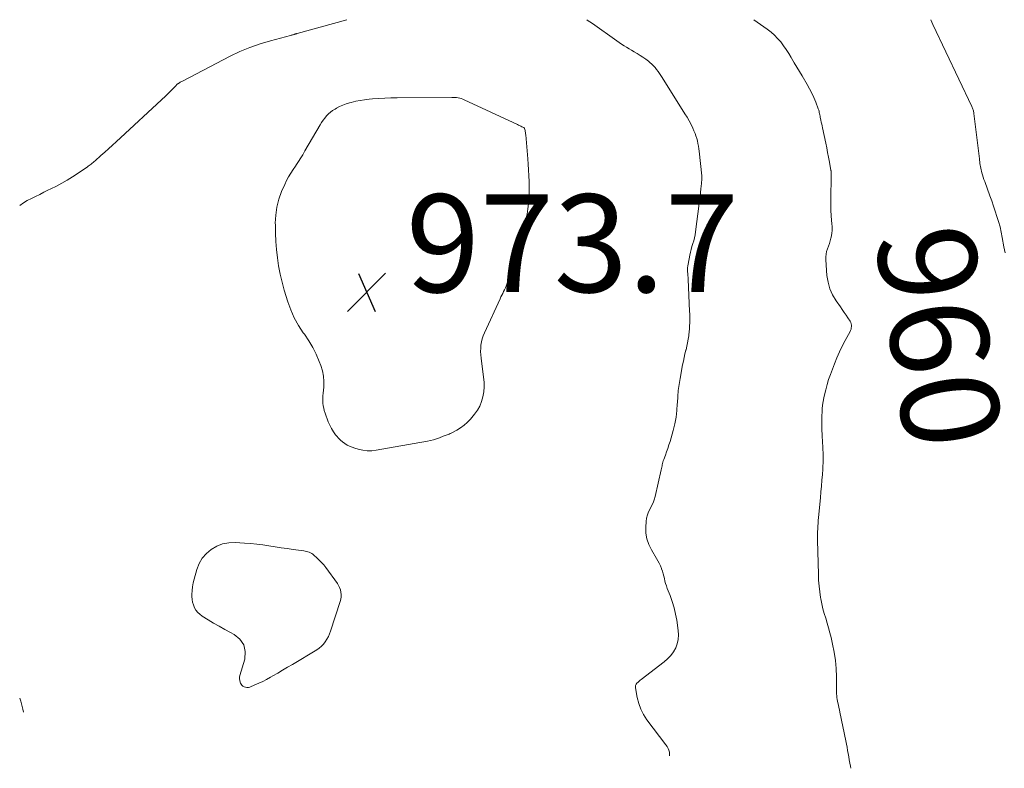
# Model space of a CAD drawing. Units: feet. Extents: x 2015000 to 2020000, y 504529 to 505000.
# Drawn here: x 2015000 to 2015202, y 504847 to 505000 of the extents above; entities that cross this region are included whole.
import ezdxf
from ezdxf.enums import TextEntityAlignment as Align

# ---------------------------------------------------------------- set-up
doc = ezdxf.new("R2010")
doc.units = ezdxf.units.FT
doc.header["$LTSCALE"] = 100
doc.header["$MEASUREMENT"] = 0
for name, color, linetype, lineweight in [('CONTOUR INDEX LABEL', 7, 'Continuous', 15), ('CONTOUR INTERMEDIATE', 40, 'Continuous', 15), ('SPOT ELEVATION', 7, 'Continuous', 15)]:
    doc.layers.add(name, color=color, linetype=linetype, lineweight=lineweight)
doc.styles.add('slant', font='romans.shx', dxfattribs={"oblique": 14.999978})

# ---------------------------------------------------------------- blocks, each defined once
blk = doc.blocks.new('SPOT')
at = {"layer": 'SPOT ELEVATION', "lineweight": 25}
for p, q in [((-3.95, -3.95), (3.86, 3.85)), ((-1.67, 3.81), (1.74, -3.97))]:
    blk.add_line(p, q, dxfattribs=at)

msp = doc.modelspace()

# ---------------------------------------------------------------- linework, layer by layer
at = {"layer": 'CONTOUR INTERMEDIATE', "flags": 128}
for points, elevation in [([(2015000, 504962), (2015000.75, 504962.52), (2015001.56, 504963), (2015002.39, 504963.44), (2015003.24, 504963.86), (2015004.09, 504964.27), (2015004.94, 504964.69), (2015005.79, 504965.1), (2015006.38, 504965.38), (2015007.52, 504965.95), (2015008.64, 504966.56), (2015009.73, 504967.2), (2015010.81, 504967.88), (2015013.82, 504969.87), (2015014.03, 504970.01), (2015014.25, 504970.16), (2015014.45, 504970.32), (2015014.66, 504970.47), (2015014.86, 504970.64), (2015015.05, 504970.8), (2015015.25, 504970.97), (2015015.44, 504971.14), (2015016.64, 504972.2), (2015017.42, 504972.9), (2015018.21, 504973.61), (2015018.98, 504974.32), (2015019.76, 504975.04), (2015029.93, 504984.46), (2015030.31, 504984.81), (2015030.68, 504985.17), (2015031.04, 504985.54), (2015031.4, 504985.91), (2015031.96, 504986.5), (2015032.03, 504986.57), (2015032.11, 504986.65), (2015032.19, 504986.72), (2015032.27, 504986.79), (2015032.35, 504986.85), (2015032.44, 504986.92), (2015032.52, 504986.98), (2015032.61, 504987.03), (2015032.73, 504987.1), (2015032.88, 504987.19), (2015033.02, 504987.28), (2015033.18, 504987.36), (2015033.33, 504987.44), (2015043.08, 504992.51), (2015045.09, 504993.47), (2015047.13, 504994.34), (2015049.23, 504995.07), (2015051.36, 504995.71), (2015055.41, 504996.78), (2015055.56, 504996.82), (2015055.7, 504996.86), (2015055.85, 504996.9), (2015055.99, 504996.94), (2015056.1, 504996.97), (2015056.19, 504997), (2015056.28, 504997.03), (2015056.37, 504997.06), (2015056.47, 504997.09), (2015056.56, 504997.12), (2015056.65, 504997.14), (2015056.74, 504997.17), (2015056.83, 504997.2), (2015066.99, 505000)], 968), ([(2015116.07, 505000), (2015116.2, 504999.92), (2015116.72, 504999.58), (2015117.24, 504999.24), (2015117.75, 504998.88), (2015121.75, 504996), (2015122.24, 504995.66), (2015122.73, 504995.32), (2015123.23, 504994.99), (2015123.74, 504994.67), (2015124.25, 504994.35), (2015124.76, 504994.04), (2015125.28, 504993.74), (2015125.8, 504993.44), (2015126.43, 504993.08), (2015127.03, 504992.71), (2015127.6, 504992.33), (2015128.16, 504991.92), (2015128.71, 504991.5), (2015129.01, 504991.25), (2015129.38, 504990.92), (2015129.74, 504990.57), (2015130.07, 504990.2), (2015130.39, 504989.81), (2015130.69, 504989.41), (2015130.98, 504989), (2015131.26, 504988.58), (2015131.54, 504988.16), (2015136.19, 504980.77), (2015136.63, 504980.04), (2015137.04, 504979.31), (2015137.43, 504978.56), (2015137.79, 504977.8), (2015138.04, 504977.24), (2015138.25, 504976.75), (2015138.44, 504976.24), (2015138.6, 504975.73), (2015138.74, 504975.21), (2015138.86, 504974.68), (2015138.96, 504974.15), (2015139.04, 504973.62), (2015139.11, 504973.09), (2015139.63, 504968.05), (2015139.64, 504967.85), (2015139.65, 504967.66), (2015139.65, 504967.46), (2015139.64, 504967.27), (2015139.63, 504967.07), (2015139.61, 504966.88), (2015139.6, 504966.68), (2015139.58, 504966.49), (2015139.45, 504965.39), (2015139.37, 504964.65), (2015139.28, 504963.91), (2015139.19, 504963.17), (2015139.1, 504962.43), (2015138.35, 504956.59), (2015138.25, 504955.98), (2015138.13, 504955.38), (2015137.98, 504954.79), (2015137.8, 504954.2), (2015137.61, 504953.61), (2015137.44, 504953.02), (2015137.3, 504952.42), (2015137.17, 504951.82), (2015136.82, 504950.01), (2015136.76, 504949.62), (2015136.73, 504949.23), (2015136.72, 504948.85), (2015136.74, 504948.46), (2015136.77, 504948.07), (2015136.79, 504947.67), (2015136.82, 504947.28), (2015136.84, 504946.89), (2015137.15, 504940.39), (2015137.17, 504939.78), (2015137.18, 504939.18), (2015137.18, 504938.58), (2015137.17, 504937.97), (2015137.15, 504937.37), (2015137.11, 504936.76), (2015137.06, 504936.16), (2015136.99, 504935.56), (2015136.96, 504935.33), (2015136.86, 504934.62), (2015136.74, 504933.91), (2015136.59, 504933.2), (2015136.42, 504932.5), (2015136.39, 504932.4), (2015136.2, 504931.65), (2015136.02, 504930.9), (2015135.86, 504930.14), (2015135.7, 504929.38), (2015135.18, 504926.61), (2015134.98, 504925.38), (2015134.81, 504924.14), (2015134.71, 504922.9), (2015134.64, 504921.65), (2015134.63, 504921.4), (2015134.53, 504920.03), (2015134.37, 504918.67), (2015134.11, 504917.33), (2015133.78, 504916), (2015133.13, 504913.74), (2015132.92, 504913.02), (2015132.69, 504912.31), (2015132.44, 504911.61), (2015132.18, 504910.91), (2015131.84, 504910.02), (2015131.75, 504909.77), (2015131.67, 504909.51), (2015131.61, 504909.24), (2015131.55, 504908.98), (2015131.51, 504908.71), (2015131.46, 504908.44), (2015131.4, 504908.17), (2015131.34, 504907.91), (2015130.07, 504902.49), (2015129.88, 504901.82), (2015129.65, 504901.18), (2015129.37, 504900.55), (2015129.04, 504899.95), (2015128.73, 504899.34), (2015128.49, 504898.71), (2015128.33, 504898.05), (2015128.24, 504897.37), (2015128.17, 504896.23), (2015128.21, 504895), (2015128.39, 504893.8), (2015128.79, 504892.66), (2015129.33, 504891.55), (2015130.39, 504889.82), (2015130.67, 504889.32), (2015130.93, 504888.81), (2015131.16, 504888.29), (2015131.37, 504887.76), (2015131.41, 504887.67), (2015131.58, 504887.17), (2015131.73, 504886.68), (2015131.86, 504886.17), (2015131.98, 504885.67), (2015132.1, 504885.16), (2015132.23, 504884.66), (2015132.39, 504884.17), (2015132.57, 504883.68), (2015133.14, 504882.19), (2015133.57, 504880.96), (2015133.95, 504879.7), (2015134.25, 504878.43), (2015134.5, 504877.14), (2015134.83, 504875.08), (2015134.88, 504874.15), (2015134.83, 504873.24), (2015134.62, 504872.36), (2015134.29, 504871.49), (2015133.82, 504870.68), (2015133.28, 504869.93), (2015132.65, 504869.25), (2015131.95, 504868.64), (2015127.24, 504865.05), (2015127.01, 504864.87), (2015126.79, 504864.69), (2015126.58, 504864.49), (2015126.37, 504864.29), (2015126.21, 504864.07), (2015126.1, 504863.84), (2015126.06, 504863.58), (2015126.07, 504863.31), (2015126.42, 504861.36), (2015126.73, 504860.14), (2015127.15, 504858.97), (2015127.73, 504857.87), (2015128.42, 504856.81), (2015132.31, 504851.67), (2015132.55, 504851.31), (2015132.75, 504850.95), (2015132.9, 504850.55), (2015133.02, 504850.15), (2015133.06, 504849.74), (2015133.05, 504849.39)], 968), ([(2015150.3, 505000), (2015153.05, 504998.07), (2015153.81, 504997.48), (2015154.52, 504996.86), (2015155.17, 504996.18), (2015155.79, 504995.46), (2015156.36, 504994.69), (2015156.91, 504993.91), (2015157.43, 504993.11), (2015157.92, 504992.29), (2015158.02, 504992.12), (2015158.55, 504991.21), (2015159.09, 504990.3), (2015159.63, 504989.39), (2015160.17, 504988.49), (2015161.22, 504986.73), (2015161.71, 504985.86), (2015162.17, 504984.98), (2015162.58, 504984.07), (2015162.95, 504983.15), (2015163.48, 504981.75), (2015163.57, 504981.52), (2015163.64, 504981.27), (2015163.7, 504981.03), (2015163.75, 504980.78), (2015163.8, 504980.53), (2015163.85, 504980.28), (2015163.9, 504980.03), (2015163.95, 504979.78), (2015164.01, 504979.47), (2015164.09, 504979.07), (2015164.18, 504978.66), (2015164.26, 504978.26), (2015164.35, 504977.85), (2015165.01, 504974.73), (2015165.21, 504973.77), (2015165.4, 504972.81), (2015165.59, 504971.85), (2015165.76, 504970.89), (2015166.07, 504969.18), (2015166.09, 504969.07), (2015166.1, 504968.97), (2015166.11, 504968.86), (2015166.11, 504968.76), (2015166.11, 504968.65), (2015166.11, 504968.55), (2015166.11, 504968.44), (2015166.11, 504968.34), (2015166.03, 504963.04), (2015166.03, 504962.01), (2015166.06, 504960.99), (2015166.12, 504959.97), (2015166.21, 504958.95), (2015166.28, 504958.3), (2015166.32, 504957.61), (2015166.31, 504956.92), (2015166.24, 504956.24), (2015166.12, 504955.55), (2015166.07, 504955.32), (2015165.93, 504954.76), (2015165.77, 504954.21), (2015165.59, 504953.66), (2015165.38, 504953.13), (2015165.2, 504952.59), (2015165.07, 504952.04), (2015165.02, 504951.48), (2015165.02, 504950.91), (2015165.27, 504947.67), (2015165.49, 504946.28), (2015165.85, 504944.95), (2015166.43, 504943.69), (2015167.15, 504942.48), (2015168, 504941.27), (2015168.4, 504940.71), (2015168.8, 504940.14), (2015169.18, 504939.56), (2015169.56, 504938.99), (2015170.01, 504938.31), (2015170.14, 504938.06), (2015170.23, 504937.81), (2015170.27, 504937.54), (2015170.28, 504937.26), (2015170.25, 504936.98), (2015170.19, 504936.71), (2015170.09, 504936.45), (2015169.98, 504936.19), (2015168.99, 504934.38), (2015168.39, 504933.21), (2015167.82, 504932.03), (2015167.29, 504930.83), (2015166.8, 504929.61), (2015165.97, 504927.41), (2015165.6, 504926.4), (2015165.28, 504925.37), (2015165, 504924.32), (2015164.75, 504923.27), (2015164.61, 504922.63), (2015164.48, 504921.89), (2015164.37, 504921.15), (2015164.3, 504920.4), (2015164.25, 504919.65), (2015164.23, 504919.12), (2015164.21, 504918.11), (2015164.21, 504917.1), (2015164.24, 504916.08), (2015164.28, 504915.07), (2015164.38, 504913.44), (2015164.42, 504912.77), (2015164.44, 504912.09), (2015164.46, 504911.41), (2015164.48, 504910.73), (2015164.48, 504910.06), (2015164.46, 504909.38), (2015164.44, 504908.7), (2015164.4, 504908.03), (2015164.32, 504906.99), (2015164.23, 504905.79), (2015164.14, 504904.6), (2015164.03, 504903.4), (2015163.92, 504902.21), (2015163.54, 504898.16), (2015163.49, 504897.58), (2015163.45, 504897), (2015163.41, 504896.42), (2015163.37, 504895.84), (2015163.35, 504895.26), (2015163.33, 504894.68), (2015163.33, 504894.1), (2015163.34, 504893.52), (2015163.5, 504886.51), (2015163.56, 504885.33), (2015163.65, 504884.16), (2015163.79, 504882.99), (2015163.97, 504881.82), (2015164.03, 504881.51), (2015164.23, 504880.51), (2015164.45, 504879.51), (2015164.72, 504878.53), (2015165.01, 504877.55), (2015165.31, 504876.58), (2015165.59, 504875.6), (2015165.85, 504874.61), (2015166.1, 504873.62), (2015166.41, 504872.29), (2015166.74, 504870.62), (2015166.99, 504868.95), (2015167.14, 504867.26), (2015167.21, 504865.56), (2015167.24, 504862.13), (2015167.24, 504861.98), (2015167.25, 504861.83), (2015167.26, 504861.68), (2015167.27, 504861.53), (2015167.28, 504861.38), (2015167.3, 504861.23), (2015167.33, 504861.08), (2015167.36, 504860.93), (2015167.5, 504860.26), (2015167.61, 504859.78), (2015167.72, 504859.3), (2015167.82, 504858.82), (2015167.92, 504858.34), (2015169.13, 504852.47), (2015169.26, 504851.83), (2015169.38, 504851.18), (2015169.5, 504850.53), (2015169.61, 504849.88), (2015169.72, 504849.23), (2015169.83, 504848.58), (2015169.94, 504847.93), (2015170.05, 504847.29), (2015170.12, 504846.87)], 964), ([(2015186.5, 505000), (2015186.52, 504999.96), (2015186.74, 504999.5), (2015186.96, 504999.04), (2015194.94, 504982.22), (2015195.01, 504982.05), (2015195.08, 504981.88), (2015195.14, 504981.71), (2015195.19, 504981.54), (2015195.24, 504981.37), (2015195.28, 504981.19), (2015195.31, 504981.01), (2015195.33, 504980.83), (2015196.46, 504971.56), (2015196.5, 504971.24), (2015196.54, 504970.92), (2015196.59, 504970.59), (2015196.64, 504970.27), (2015196.7, 504969.96), (2015196.77, 504969.64), (2015196.84, 504969.32), (2015196.91, 504969.01), (2015196.99, 504968.71), (2015197.12, 504968.25), (2015197.25, 504967.79), (2015197.4, 504967.34), (2015197.56, 504966.89), (2015198.63, 504963.96), (2015199, 504962.92), (2015199.37, 504961.87), (2015199.72, 504960.82), (2015200.07, 504959.77), (2015200.4, 504958.71), (2015200.69, 504957.64), (2015200.94, 504956.57), (2015201.15, 504955.48), (2015201.5, 504953.55), (2015201.72, 504952.34)], 956), ([(2015000.79, 504858.38), (2015000.67, 504858.97), (2015000.24, 504860.58), (2015000, 504861.25)], 968)]:
    msp.add_lwpolyline(points, dxfattribs=dict(at, elevation=elevation))
at = {"layer": 'CONTOUR INTERMEDIATE', "elevation": 972, "flags": 128}
for points in [[(2015102.34, 504978.33), (2015102.56, 504978.23), (2015102.78, 504978.12), (2015103.19, 504977.92), (2015103.21, 504977.91), (2015103.22, 504977.9), (2015103.24, 504977.89), (2015103.26, 504977.88), (2015103.32, 504977.82), (2015103.33, 504977.8), (2015103.34, 504977.78), (2015103.35, 504977.76), (2015103.36, 504977.74), (2015103.46, 504977.35), (2015103.51, 504977.13), (2015103.55, 504976.91), (2015103.58, 504976.68), (2015103.6, 504976.46), (2015104, 504971.57), (2015104.09, 504970.42), (2015104.17, 504969.26), (2015104.24, 504968.09), (2015104.3, 504966.93), (2015104.31, 504966.81), (2015104.33, 504965.71), (2015104.33, 504964.61), (2015104.27, 504963.52), (2015104.19, 504962.42), (2015104.18, 504962.37), (2015104.05, 504961.31), (2015103.87, 504960.25), (2015103.64, 504959.2), (2015103.37, 504958.16), (2015103.37, 504958.14), (2015103.08, 504957.12), (2015102.8, 504956.09), (2015102.53, 504955.06), (2015102.27, 504954.03), (2015102.01, 504953), (2015101.72, 504951.97), (2015101.41, 504950.95), (2015101.08, 504949.94), (2015099.71, 504945.9), (2015099.57, 504945.51), (2015099.42, 504945.13), (2015099.25, 504944.76), (2015099.07, 504944.39), (2015098.88, 504944.02), (2015098.7, 504943.65), (2015098.52, 504943.28), (2015098.35, 504942.9), (2015095.15, 504935.96), (2015094.9, 504935.35), (2015094.69, 504934.73), (2015094.54, 504934.09), (2015094.43, 504933.44), (2015094.38, 504932.78), (2015094.36, 504932.12), (2015094.39, 504931.46), (2015094.45, 504930.8), (2015094.97, 504926.88), (2015095.06, 504925.87), (2015095.07, 504924.87), (2015094.99, 504923.86), (2015094.84, 504922.86), (2015094.57, 504921.9), (2015094.21, 504920.98), (2015093.72, 504920.12), (2015093.13, 504919.31), (2015092.26, 504918.28), (2015091.64, 504917.64), (2015090.99, 504917.05), (2015090.27, 504916.53), (2015089.51, 504916.07), (2015088.31, 504915.43), (2015088.12, 504915.33), (2015087.92, 504915.24), (2015087.72, 504915.16), (2015087.52, 504915.09), (2015087.32, 504915.01), (2015087.11, 504914.94), (2015086.91, 504914.87), (2015086.71, 504914.79), (2015085.91, 504914.49), (2015085.31, 504914.28), (2015084.7, 504914.09), (2015084.08, 504913.94), (2015083.46, 504913.81), (2015073.01, 504911.94), (2015072.08, 504911.84), (2015071.15, 504911.82), (2015070.23, 504911.94), (2015069.32, 504912.13), (2015068.59, 504912.35), (2015068.05, 504912.53), (2015067.54, 504912.74), (2015067.04, 504913), (2015066.56, 504913.29), (2015066.1, 504913.62), (2015065.67, 504913.98), (2015065.28, 504914.37), (2015064.91, 504914.79), (2015064.65, 504915.11), (2015064.21, 504915.73), (2015063.8, 504916.37), (2015063.46, 504917.05), (2015063.17, 504917.76), (2015062.52, 504919.54), (2015062.36, 504920.03), (2015062.23, 504920.53), (2015062.14, 504921.04), (2015062.08, 504921.55), (2015062.05, 504922.06), (2015062.04, 504922.58), (2015062.06, 504923.09), (2015062.11, 504923.61), (2015062.24, 504924.86), (2015062.28, 504925.99), (2015062.21, 504927.1), (2015061.99, 504928.2), (2015061.65, 504929.27), (2015061.32, 504930.11), (2015060.68, 504931.56), (2015059.98, 504932.98), (2015059.16, 504934.34), (2015058.28, 504935.66), (2015058.04, 504935.98), (2015057.06, 504937.47), (2015056.2, 504939.01), (2015055.48, 504940.64), (2015054.88, 504942.31), (2015054.16, 504944.69), (2015053.71, 504946.32), (2015053.32, 504947.96), (2015053.01, 504949.62), (2015052.76, 504951.29), (2015052.59, 504952.97), (2015052.45, 504954.66), (2015052.37, 504956.35), (2015052.34, 504958.04), (2015052.33, 504958.39), (2015052.43, 504960.05), (2015052.65, 504961.68), (2015053.08, 504963.27), (2015053.63, 504964.83), (2015054.27, 504966.32), (2015054.63, 504967.11), (2015055.03, 504967.88), (2015055.48, 504968.62), (2015055.96, 504969.35), (2015056.43, 504970.01), (2015056.69, 504970.39), (2015056.95, 504970.78), (2015057.2, 504971.17), (2015057.45, 504971.56), (2015057.69, 504971.96), (2015057.93, 504972.35), (2015058.17, 504972.75), (2015058.4, 504973.16), (2015061.48, 504978.49), (2015061.78, 504978.97), (2015062.1, 504979.44), (2015062.44, 504979.89), (2015062.81, 504980.33), (2015063.2, 504980.73), (2015063.62, 504981.1), (2015064.07, 504981.43), (2015064.55, 504981.73), (2015064.83, 504981.89), (2015065.48, 504982.22), (2015066.14, 504982.52), (2015066.82, 504982.77), (2015067.51, 504982.99), (2015067.89, 504983.09), (2015068.79, 504983.31), (2015069.7, 504983.5), (2015070.61, 504983.64), (2015071.53, 504983.75), (2015072.2, 504983.81), (2015073.46, 504983.9), (2015074.72, 504983.98), (2015075.99, 504984.03), (2015077.25, 504984.05), (2015088.47, 504984.12), (2015088.8, 504984.12), (2015089.12, 504984.1), (2015089.45, 504984.07), (2015089.77, 504984.02), (2015090.09, 504983.95), (2015090.4, 504983.87), (2015090.71, 504983.76), (2015091.01, 504983.64), (2015101.9, 504978.54), (2015102.12, 504978.44)], [(2015059.78, 504890.8), (2015060.01, 504890.64), (2015060.24, 504890.46), (2015060.83, 504889.94), (2015061.32, 504889.47), (2015061.79, 504888.98), (2015062.23, 504888.47), (2015062.65, 504887.93), (2015065.03, 504884.68), (2015065.29, 504884.27), (2015065.5, 504883.84), (2015065.65, 504883.39), (2015065.76, 504882.92), (2015065.8, 504882.44), (2015065.79, 504881.96), (2015065.72, 504881.49), (2015065.61, 504881.02), (2015063.65, 504874.94), (2015063.43, 504874.37), (2015063.19, 504873.81), (2015062.89, 504873.28), (2015062.57, 504872.76), (2015062.19, 504872.28), (2015061.78, 504871.85), (2015061.31, 504871.46), (2015060.81, 504871.12), (2015055.83, 504868.13), (2015054.83, 504867.53), (2015053.83, 504866.94), (2015052.82, 504866.35), (2015051.81, 504865.77), (2015051.33, 504865.49), (2015050.55, 504865.07), (2015049.77, 504864.66), (2015048.97, 504864.29), (2015048.16, 504863.94), (2015047.09, 504863.5), (2015046.81, 504863.42), (2015046.53, 504863.4), (2015046.25, 504863.44), (2015045.97, 504863.53), (2015045.92, 504863.55), (2015045.69, 504863.69), (2015045.49, 504863.86), (2015045.34, 504864.07), (2015045.22, 504864.3), (2015045.16, 504864.47), (2015045.06, 504864.81), (2015045.01, 504865.15), (2015045.03, 504865.5), (2015045.09, 504865.84), (2015046.06, 504869.22), (2015046.15, 504870.74), (2015045.88, 504872.11), (2015045.07, 504873.26), (2015043.91, 504874.24), (2015043.14, 504874.65), (2015041.98, 504875.28), (2015040.83, 504875.92), (2015039.69, 504876.59), (2015038.56, 504877.27), (2015037.34, 504878.02), (2015036.87, 504878.37), (2015036.44, 504878.77), (2015036.09, 504879.23), (2015035.78, 504879.73), (2015035.55, 504880.28), (2015035.38, 504880.84), (2015035.29, 504881.41), (2015035.26, 504882.01), (2015035.26, 504882.41), (2015035.31, 504883.21), (2015035.39, 504884), (2015035.53, 504884.79), (2015035.72, 504885.57), (2015036.26, 504887.52), (2015036.74, 504888.74), (2015037.36, 504889.85), (2015038.21, 504890.81), (2015039.2, 504891.66), (2015040.36, 504892.29), (2015041.55, 504892.76), (2015042.82, 504892.98), (2015044.13, 504893.04), (2015046.03, 504892.94), (2015047.28, 504892.85), (2015048.54, 504892.73), (2015049.78, 504892.58), (2015051.03, 504892.39), (2015052.27, 504892.19), (2015053.51, 504891.99), (2015054.76, 504891.81), (2015056, 504891.63), (2015058.18, 504891.34), (2015058.46, 504891.29), (2015058.74, 504891.23), (2015059.01, 504891.15), (2015059.28, 504891.05), (2015059.53, 504890.93)]]:
    msp.add_lwpolyline(points, close=True, dxfattribs=at)

# ---------------------------------------------------------------- block references
at = {"layer": 'SPOT ELEVATION'}
msp.add_blockref('SPOT', (2015071.06, 504944.27, 973.7), dxfattribs=at)

# ---------------------------------------------------------------- texts
at = {"layer": 'CONTOUR INDEX LABEL', "style": 'slant', "oblique": 15}
msp.add_text('960', height=20, rotation=278.4058, dxfattribs=at).set_placement((2015188.22, 504935.16, 960), align=Align.MIDDLE_CENTER)
at = {"layer": 'SPOT ELEVATION', "style": 'slant', "oblique": 15}
msp.add_text('973.7', height=20, dxfattribs=at).set_placement((2015079.06, 504944.27, 973.7))

doc.saveas('drawing.dxf')
